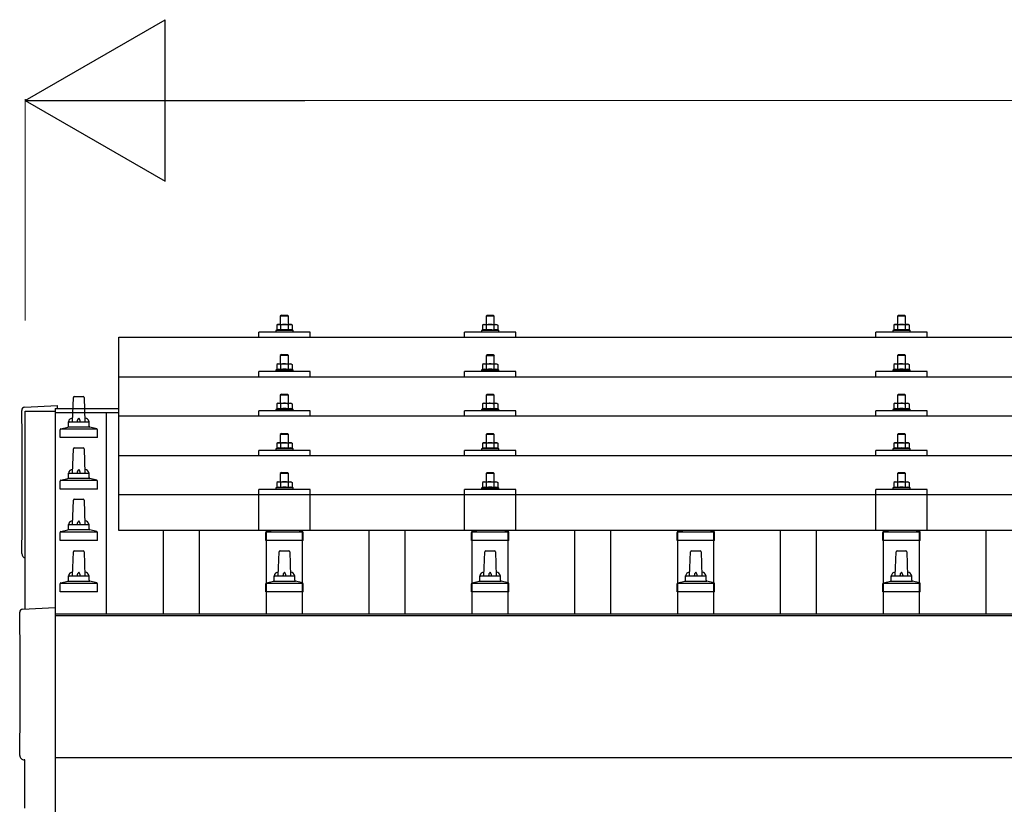
# Model space of a CAD drawing. Units: millimetres. Extents: x 0 to 29435, y 0 to 20790.
# Drawn here: x 2870 to 3827, y 7067 to 7834 of the extents above; entities that cross this region are included whole.
import ezdxf

# ---------------------------------------------------------------- set-up
doc = ezdxf.new("R2010")
doc.units = ezdxf.units.MM
for name, color, linetype, lineweight in [('YKK_13', 4, 'Continuous', 30), ('YKK_A1', 4, 'Continuous', 30), ('YKK_D', 6, 'Continuous', 13)]:
    doc.layers.add(name, color=color, linetype=linetype, lineweight=lineweight)

msp = doc.modelspace()

# ---------------------------------------------------------------- linework, layer by layer
at = {"layer": 'YKK_13'}
for p, q in [((3124.42, 7546.48), (3123.42, 7545.48)), ((3131.42, 7545.48), (3123.42, 7545.48)), ((3123.42, 7545.48), (3123.42, 7537.48)), ((3124.42, 7546.48), (3130.42, 7546.48)), ((3130.42, 7546.48), (3131.42, 7545.48)), ((3131.42, 7537.48), (3131.42, 7545.48)), ((3324.42, 7546.45), (3323.42, 7545.45)), ((3331.42, 7545.45), (3323.42, 7545.45)), ((3323.42, 7545.45), (3323.42, 7537.45)), ((3324.42, 7546.45), (3330.42, 7546.45)), ((3330.42, 7546.45), (3331.42, 7545.45)), ((3331.42, 7537.45), (3331.42, 7545.45)), ((3724.42, 7546.48), (3723.42, 7545.48)), ((3731.42, 7545.48), (3723.42, 7545.48)), ((3723.42, 7545.48), (3723.42, 7537.48)), ((3724.42, 7546.48), (3730.42, 7546.48)), ((3730.42, 7546.48), (3731.42, 7545.48)), ((3731.42, 7537.48), (3731.42, 7545.48)), ((3120.92, 7537.48), (3119.91, 7536.9)), ((3120.52, 7537.22), (3119.91, 7536.9)), ((3119.91, 7536.9), (3119.91, 7531.89)), ((3120.92, 7537.48), (3133.92, 7537.48)), ((3123.66, 7536.9), (3123.03, 7537.22)), ((3124.7, 7537.17), (3123.66, 7536.9)), ((3123.66, 7536.9), (3123.66, 7531.89)), ((3127.42, 7537.48), (3126.64, 7537.46)), ((3128.51, 7537.43), (3127.42, 7537.48)), ((3131.17, 7536.9), (3130.46, 7537.09)), ((3131.17, 7536.9), (3131.8, 7537.22)), ((3131.17, 7536.9), (3131.17, 7531.89)), ((3133.92, 7537.48), (3134.92, 7536.9)), ((3134.31, 7537.22), (3134.92, 7536.9)), ((3134.92, 7536.9), (3134.92, 7531.89)), ((3320.92, 7537.45), (3319.91, 7536.86)), ((3320.52, 7537.19), (3319.91, 7536.86)), ((3319.91, 7536.86), (3319.91, 7531.86)), ((3320.92, 7537.45), (3333.92, 7537.45)), ((3323.66, 7536.86), (3323.03, 7537.19)), ((3324.7, 7537.14), (3323.66, 7536.86)), ((3323.66, 7536.86), (3323.66, 7531.86)), ((3327.42, 7537.45), (3326.64, 7537.43)), ((3328.51, 7537.4), (3327.42, 7537.45)), ((3331.17, 7536.86), (3330.46, 7537.06)), ((3331.17, 7536.86), (3331.8, 7537.19)), ((3331.17, 7536.86), (3331.17, 7531.86)), ((3333.92, 7537.45), (3334.92, 7536.86)), ((3334.31, 7537.19), (3334.92, 7536.86)), ((3334.92, 7536.86), (3334.92, 7531.86)), ((3720.92, 7537.48), (3719.91, 7536.9)), ((3720.52, 7537.22), (3719.91, 7536.9)), ((3719.91, 7536.9), (3719.91, 7531.89)), ((3720.92, 7537.48), (3733.92, 7537.48)), ((3723.66, 7536.9), (3723.03, 7537.22)), ((3724.7, 7537.17), (3723.66, 7536.9)), ((3723.66, 7536.9), (3723.66, 7531.89)), ((3727.42, 7537.48), (3726.64, 7537.46)), ((3728.51, 7537.43), (3727.42, 7537.48)), ((3731.17, 7536.9), (3730.46, 7537.09)), ((3731.17, 7536.9), (3731.8, 7537.22)), ((3731.17, 7536.9), (3731.17, 7531.89)), ((3733.92, 7537.48), (3734.92, 7536.9)), ((3734.31, 7537.22), (3734.92, 7536.9)), ((3734.92, 7536.9), (3734.92, 7531.89)), ((3102.42, 7524.95), (3102.42, 7529.98)), ((3152.42, 7529.98), (3102.42, 7529.98)), ((3119.91, 7531.89), (3118.92, 7531.48)), ((3118.92, 7531.48), (3118.92, 7529.98)), ((3135.92, 7531.48), (3118.92, 7531.48)), ((3120.46, 7532.1), (3119.91, 7531.89)), ((3123.66, 7531.89), (3123.15, 7532.08)), ((3124.51, 7532.05), (3123.66, 7531.89)), ((3131.17, 7531.89), (3130.4, 7532.04)), ((3131.17, 7531.89), (3131.68, 7532.08)), ((3134.37, 7532.1), (3134.92, 7531.89)), ((3134.92, 7531.89), (3135.92, 7531.48)), ((3135.92, 7529.98), (3135.92, 7531.48)), ((3152.42, 7524.95), (3152.42, 7529.98)), ((3302.42, 7524.95), (3302.42, 7529.98)), ((3352.42, 7529.98), (3302.42, 7529.98)), ((3319.91, 7531.86), (3318.92, 7531.45)), ((3318.92, 7531.45), (3318.92, 7529.95)), ((3335.92, 7531.45), (3318.92, 7531.45)), ((3320.46, 7532.07), (3319.91, 7531.86)), ((3323.66, 7531.86), (3323.15, 7532.05)), ((3324.51, 7532.02), (3323.66, 7531.86)), ((3331.17, 7531.86), (3330.4, 7532.01)), ((3331.17, 7531.86), (3331.68, 7532.05)), ((3334.37, 7532.07), (3334.92, 7531.86)), ((3334.92, 7531.86), (3335.92, 7531.45)), ((3335.92, 7529.95), (3335.92, 7531.45)), ((3352.42, 7524.95), (3352.42, 7529.98)), ((3702.42, 7524.95), (3702.42, 7529.98)), ((3752.42, 7529.98), (3702.42, 7529.98)), ((3719.91, 7531.89), (3718.92, 7531.48)), ((3718.92, 7531.48), (3718.92, 7529.98)), ((3735.92, 7531.48), (3718.92, 7531.48)), ((3720.46, 7532.1), (3719.91, 7531.89)), ((3723.66, 7531.89), (3723.15, 7532.08)), ((3724.51, 7532.05), (3723.66, 7531.89)), ((3731.17, 7531.89), (3730.4, 7532.04)), ((3731.17, 7531.89), (3731.68, 7532.08)), ((3734.37, 7532.1), (3734.92, 7531.89)), ((3734.92, 7531.89), (3735.92, 7531.48)), ((3735.92, 7529.98), (3735.92, 7531.48)), ((3752.42, 7524.95), (3752.42, 7529.98)), ((2966.42, 7524.95), (4688.42, 7524.95)), ((2966.42, 7337.08), (2966.42, 7524.95)), ((3124.42, 7508.06), (3123.42, 7507.06)), ((3131.42, 7507.06), (3123.42, 7507.06)), ((3123.42, 7507.06), (3123.42, 7499.06)), ((3124.42, 7508.06), (3130.42, 7508.06)), ((3130.42, 7508.06), (3131.42, 7507.06)), ((3131.42, 7499.06), (3131.42, 7507.06)), ((3324.42, 7508.03), (3323.42, 7507.03)), ((3331.42, 7507.03), (3323.42, 7507.03)), ((3323.42, 7507.03), (3323.42, 7499.03)), ((3324.42, 7508.03), (3330.42, 7508.03)), ((3330.42, 7508.03), (3331.42, 7507.03)), ((3331.42, 7499.03), (3331.42, 7507.03)), ((3724.42, 7508.06), (3723.42, 7507.06)), ((3731.42, 7507.06), (3723.42, 7507.06)), ((3723.42, 7507.06), (3723.42, 7499.06)), ((3724.42, 7508.06), (3730.42, 7508.06)), ((3730.42, 7508.06), (3731.42, 7507.06)), ((3731.42, 7499.06), (3731.42, 7507.06)), ((3120.92, 7499.06), (3119.91, 7498.48)), ((3120.52, 7498.81), (3119.91, 7498.48)), ((3119.91, 7498.48), (3119.91, 7493.47)), ((3120.92, 7499.06), (3133.92, 7499.06)), ((3123.66, 7498.48), (3123.03, 7498.81)), ((3124.7, 7498.75), (3123.66, 7498.48)), ((3123.66, 7498.48), (3123.66, 7493.47)), ((3127.42, 7499.06), (3126.64, 7499.04)), ((3128.51, 7499.02), (3127.42, 7499.06)), ((3131.17, 7498.48), (3130.46, 7498.68)), ((3131.17, 7498.48), (3131.8, 7498.81)), ((3131.17, 7498.48), (3131.17, 7493.47)), ((3133.92, 7499.06), (3134.92, 7498.48)), ((3134.31, 7498.81), (3134.92, 7498.48)), ((3134.92, 7498.48), (3134.92, 7493.47)), ((3320.92, 7499.03), (3319.91, 7498.45)), ((3320.52, 7498.78), (3319.91, 7498.45)), ((3319.91, 7498.45), (3319.91, 7493.44)), ((3320.92, 7499.03), (3333.92, 7499.03)), ((3323.66, 7498.45), (3323.03, 7498.78)), ((3324.7, 7498.72), (3323.66, 7498.45)), ((3323.66, 7498.45), (3323.66, 7493.44)), ((3327.42, 7499.03), (3326.64, 7499.01)), ((3328.51, 7498.99), (3327.42, 7499.03)), ((3331.17, 7498.45), (3330.46, 7498.64)), ((3331.17, 7498.45), (3331.8, 7498.78)), ((3331.17, 7498.45), (3331.17, 7493.44)), ((3333.92, 7499.03), (3334.92, 7498.45)), ((3334.31, 7498.78), (3334.92, 7498.45)), ((3334.92, 7498.45), (3334.92, 7493.44)), ((3720.92, 7499.06), (3719.91, 7498.48)), ((3720.52, 7498.81), (3719.91, 7498.48)), ((3719.91, 7498.48), (3719.91, 7493.47)), ((3720.92, 7499.06), (3733.92, 7499.06)), ((3723.66, 7498.48), (3723.03, 7498.81)), ((3724.7, 7498.75), (3723.66, 7498.48)), ((3723.66, 7498.48), (3723.66, 7493.47)), ((3727.42, 7499.06), (3726.64, 7499.04)), ((3728.51, 7499.02), (3727.42, 7499.06)), ((3731.17, 7498.48), (3730.46, 7498.68)), ((3731.17, 7498.48), (3731.8, 7498.81)), ((3731.17, 7498.48), (3731.17, 7493.47)), ((3733.92, 7499.06), (3734.92, 7498.48)), ((3734.31, 7498.81), (3734.92, 7498.48)), ((3734.92, 7498.48), (3734.92, 7493.47)), ((3102.42, 7486.53), (3102.42, 7491.56)), ((3152.42, 7491.56), (3102.42, 7491.56)), ((3119.91, 7493.47), (3118.92, 7493.06)), ((3118.92, 7493.06), (3118.92, 7491.56)), ((3135.92, 7493.06), (3118.92, 7493.06)), ((3120.46, 7493.68), (3119.91, 7493.47)), ((3123.66, 7493.47), (3123.15, 7493.67)), ((3124.51, 7493.64), (3123.66, 7493.47)), ((3131.17, 7493.47), (3130.4, 7493.62)), ((3131.17, 7493.47), (3131.68, 7493.67)), ((3134.37, 7493.68), (3134.92, 7493.47)), ((3134.92, 7493.47), (3135.92, 7493.06)), ((3135.92, 7491.56), (3135.92, 7493.06)), ((3152.42, 7486.53), (3152.42, 7491.56)), ((3302.42, 7486.53), (3302.42, 7491.56)), ((3352.42, 7491.56), (3302.42, 7491.56)), ((3319.91, 7493.44), (3318.92, 7493.03)), ((3318.92, 7493.03), (3318.92, 7491.53)), ((3335.92, 7493.03), (3318.92, 7493.03)), ((3320.46, 7493.65), (3319.91, 7493.44)), ((3323.66, 7493.44), (3323.15, 7493.64)), ((3324.51, 7493.6), (3323.66, 7493.44)), ((3331.17, 7493.44), (3330.4, 7493.59)), ((3331.17, 7493.44), (3331.68, 7493.64)), ((3334.37, 7493.65), (3334.92, 7493.44)), ((3334.92, 7493.44), (3335.92, 7493.03)), ((3335.92, 7491.53), (3335.92, 7493.03)), ((3352.42, 7486.53), (3352.42, 7491.56)), ((3702.42, 7486.53), (3702.42, 7491.56)), ((3752.42, 7491.56), (3702.42, 7491.56)), ((3719.91, 7493.47), (3718.92, 7493.06)), ((3718.92, 7493.06), (3718.92, 7491.56)), ((3735.92, 7493.06), (3718.92, 7493.06)), ((3720.46, 7493.68), (3719.91, 7493.47)), ((3723.66, 7493.47), (3723.15, 7493.67)), ((3724.51, 7493.64), (3723.66, 7493.47)), ((3731.17, 7493.47), (3730.4, 7493.62)), ((3731.17, 7493.47), (3731.68, 7493.67)), ((3734.37, 7493.68), (3734.92, 7493.47)), ((3734.92, 7493.47), (3735.92, 7493.06)), ((3735.92, 7491.56), (3735.92, 7493.06)), ((3752.42, 7486.53), (3752.42, 7491.56)), ((2966.42, 7486.53), (4688.42, 7486.53)), ((3124.42, 7469.72), (3123.42, 7468.72)), ((3131.42, 7468.72), (3123.42, 7468.72)), ((3123.42, 7468.72), (3123.42, 7460.72)), ((3124.42, 7469.72), (3130.42, 7469.72)), ((3130.42, 7469.72), (3131.42, 7468.72)), ((3131.42, 7460.72), (3131.42, 7468.72)), ((3324.42, 7469.68), (3323.42, 7468.68)), ((3331.42, 7468.68), (3323.42, 7468.68)), ((3323.42, 7468.68), (3323.42, 7460.68)), ((3324.42, 7469.68), (3330.42, 7469.68)), ((3330.42, 7469.68), (3331.42, 7468.68)), ((3331.42, 7460.68), (3331.42, 7468.68)), ((3724.42, 7469.72), (3723.42, 7468.72)), ((3731.42, 7468.72), (3723.42, 7468.72)), ((3723.42, 7468.72), (3723.42, 7460.72)), ((3724.42, 7469.72), (3730.42, 7469.72)), ((3730.42, 7469.72), (3731.42, 7468.72)), ((3731.42, 7460.72), (3731.42, 7468.72)), ((2874.84, 7456.88), (2906.42, 7458.53)), ((2906.42, 7458.53), (2906.42, 7455.47)), ((2921.42, 7442.75), (2922.14, 7466.28)), ((2923.14, 7467.25), (2931.69, 7467.25)), ((2932.69, 7466.28), (2933.42, 7442.75)), ((3120.92, 7460.72), (3119.91, 7460.14)), ((3120.52, 7460.46), (3119.91, 7460.14)), ((3119.91, 7460.14), (3119.91, 7455.13)), ((3120.92, 7460.72), (3133.92, 7460.72)), ((3123.66, 7460.14), (3123.03, 7460.46)), ((3124.7, 7460.41), (3123.66, 7460.14)), ((3123.66, 7460.14), (3123.66, 7455.13)), ((3127.42, 7460.72), (3126.64, 7460.7)), ((3128.51, 7460.67), (3127.42, 7460.72)), ((3131.17, 7460.14), (3130.46, 7460.33)), ((3131.17, 7460.14), (3131.8, 7460.46)), ((3131.17, 7460.14), (3131.17, 7455.13)), ((3133.92, 7460.72), (3134.92, 7460.14)), ((3134.31, 7460.46), (3134.92, 7460.14)), ((3134.92, 7460.14), (3134.92, 7455.13)), ((3320.92, 7460.68), (3319.91, 7460.1)), ((3320.52, 7460.43), (3319.91, 7460.1)), ((3319.91, 7460.1), (3319.91, 7455.1)), ((3320.92, 7460.68), (3333.92, 7460.68)), ((3323.66, 7460.1), (3323.03, 7460.43)), ((3324.7, 7460.38), (3323.66, 7460.1)), ((3323.66, 7460.1), (3323.66, 7455.1)), ((3327.42, 7460.68), (3326.64, 7460.66)), ((3328.51, 7460.64), (3327.42, 7460.68)), ((3331.17, 7460.1), (3330.46, 7460.3)), ((3331.17, 7460.1), (3331.8, 7460.43)), ((3331.17, 7460.1), (3331.17, 7455.1)), ((3333.92, 7460.68), (3334.92, 7460.1)), ((3334.31, 7460.43), (3334.92, 7460.1)), ((3334.92, 7460.1), (3334.92, 7455.1)), ((3720.92, 7460.72), (3719.91, 7460.14)), ((3720.52, 7460.46), (3719.91, 7460.14)), ((3719.91, 7460.14), (3719.91, 7455.13)), ((3720.92, 7460.72), (3733.92, 7460.72)), ((3723.66, 7460.14), (3723.03, 7460.46)), ((3724.7, 7460.41), (3723.66, 7460.14)), ((3723.66, 7460.14), (3723.66, 7455.13)), ((3727.42, 7460.72), (3726.64, 7460.7)), ((3728.51, 7460.67), (3727.42, 7460.72)), ((3731.17, 7460.14), (3730.46, 7460.33)), ((3731.17, 7460.14), (3731.8, 7460.46)), ((3731.17, 7460.14), (3731.17, 7455.13)), ((3733.92, 7460.72), (3734.92, 7460.14)), ((3734.31, 7460.46), (3734.92, 7460.14)), ((3734.92, 7460.14), (3734.92, 7455.13)), ((3102.42, 7448.19), (3102.42, 7453.22)), ((3152.42, 7453.22), (3102.42, 7453.22)), ((3119.91, 7455.13), (3118.92, 7454.72)), ((3118.92, 7454.72), (3118.92, 7453.22)), ((3135.92, 7454.72), (3118.92, 7454.72)), ((3120.46, 7455.34), (3119.91, 7455.13)), ((3123.66, 7455.13), (3123.15, 7455.32)), ((3124.51, 7455.29), (3123.66, 7455.13)), ((3131.17, 7455.13), (3130.4, 7455.28)), ((3131.17, 7455.13), (3131.68, 7455.32)), ((3134.37, 7455.34), (3134.92, 7455.13)), ((3134.92, 7455.13), (3135.92, 7454.72)), ((3135.92, 7453.22), (3135.92, 7454.72)), ((3152.42, 7448.19), (3152.42, 7453.22)), ((3302.42, 7448.19), (3302.42, 7453.22)), ((3352.42, 7453.22), (3302.42, 7453.22)), ((3319.91, 7455.1), (3318.92, 7454.68)), ((3318.92, 7454.68), (3318.92, 7453.18)), ((3335.92, 7454.68), (3318.92, 7454.68)), ((3320.46, 7455.3), (3319.91, 7455.1)), ((3323.66, 7455.1), (3323.15, 7455.29)), ((3324.51, 7455.26), (3323.66, 7455.1)), ((3331.17, 7455.1), (3330.4, 7455.25)), ((3331.17, 7455.1), (3331.68, 7455.29)), ((3334.37, 7455.3), (3334.92, 7455.1)), ((3334.92, 7455.1), (3335.92, 7454.68)), ((3335.92, 7453.18), (3335.92, 7454.68)), ((3352.42, 7448.19), (3352.42, 7453.22)), ((3702.42, 7448.19), (3702.42, 7453.22)), ((3752.42, 7453.22), (3702.42, 7453.22)), ((3719.91, 7455.13), (3718.92, 7454.72)), ((3718.92, 7454.72), (3718.92, 7453.22)), ((3735.92, 7454.72), (3718.92, 7454.72)), ((3720.46, 7455.34), (3719.91, 7455.13)), ((3723.66, 7455.13), (3723.15, 7455.32)), ((3724.51, 7455.29), (3723.66, 7455.13)), ((3731.17, 7455.13), (3730.4, 7455.28)), ((3731.17, 7455.13), (3731.68, 7455.32)), ((3734.37, 7455.34), (3734.92, 7455.13)), ((3734.92, 7455.13), (3735.92, 7454.72)), ((3735.92, 7453.22), (3735.92, 7454.72)), ((3752.42, 7448.19), (3752.42, 7453.22)), ((2917.42, 7438.54), (2917.42, 7442.75)), ((2918.42, 7442.75), (2936.42, 7442.75)), ((2937.42, 7438.54), (2937.42, 7442.75)), ((4688.42, 7448.19), (2966.42, 7448.19)), ((2909.17, 7427.25), (2909.17, 7434.96)), ((2909.55, 7435.75), (2945.28, 7435.75)), ((2909.93, 7435.94), (2916.65, 7437.57)), ((2917.03, 7437.75), (2937.8, 7437.75)), ((2944.9, 7435.94), (2938.18, 7437.57)), ((2945.67, 7427.25), (2945.67, 7434.96)), ((3124.42, 7431.37), (3123.42, 7430.37)), ((3131.42, 7430.37), (3123.42, 7430.37)), ((3123.42, 7430.37), (3123.42, 7422.37)), ((3124.42, 7431.37), (3130.42, 7431.37)), ((3130.42, 7431.37), (3131.42, 7430.37)), ((3131.42, 7422.37), (3131.42, 7430.37)), ((3324.42, 7431.34), (3323.42, 7430.34)), ((3331.42, 7430.34), (3323.42, 7430.34)), ((3323.42, 7430.34), (3323.42, 7422.34)), ((3324.42, 7431.34), (3330.42, 7431.34)), ((3330.42, 7431.34), (3331.42, 7430.34)), ((3331.42, 7422.34), (3331.42, 7430.34)), ((3724.42, 7431.37), (3723.42, 7430.37)), ((3731.42, 7430.37), (3723.42, 7430.37)), ((3723.42, 7430.37), (3723.42, 7422.37)), ((3724.42, 7431.37), (3730.42, 7431.37)), ((3730.42, 7431.37), (3731.42, 7430.37)), ((3731.42, 7422.37), (3731.42, 7430.37)), ((2945.67, 7427.25), (2909.17, 7427.25)), ((3120.92, 7422.37), (3119.91, 7421.79)), ((3120.52, 7422.12), (3119.91, 7421.79)), ((3119.91, 7421.79), (3119.91, 7416.78)), ((3120.92, 7422.37), (3133.92, 7422.37)), ((3123.66, 7421.79), (3123.03, 7422.12)), ((3124.7, 7422.06), (3123.66, 7421.79)), ((3123.66, 7421.79), (3123.66, 7416.78)), ((3127.42, 7422.37), (3126.64, 7422.35)), ((3128.51, 7422.33), (3127.42, 7422.37)), ((3131.17, 7421.79), (3130.46, 7421.99)), ((3131.17, 7421.79), (3131.8, 7422.12)), ((3131.17, 7421.79), (3131.17, 7416.78)), ((3133.92, 7422.37), (3134.92, 7421.79)), ((3134.31, 7422.12), (3134.92, 7421.79)), ((3134.92, 7421.79), (3134.92, 7416.78)), ((3320.92, 7422.34), (3319.91, 7421.76)), ((3320.52, 7422.08), (3319.91, 7421.76)), ((3319.91, 7421.76), (3319.91, 7416.75)), ((3320.92, 7422.34), (3333.92, 7422.34)), ((3323.66, 7421.76), (3323.03, 7422.09)), ((3324.7, 7422.03), (3323.66, 7421.76)), ((3323.66, 7421.76), (3323.66, 7416.75)), ((3327.42, 7422.34), (3326.64, 7422.32)), ((3328.51, 7422.29), (3327.42, 7422.34)), ((3331.17, 7421.76), (3330.46, 7421.95)), ((3331.17, 7421.76), (3331.8, 7422.09)), ((3331.17, 7421.76), (3331.17, 7416.75)), ((3333.92, 7422.34), (3334.92, 7421.76)), ((3334.31, 7422.08), (3334.92, 7421.76)), ((3334.92, 7421.76), (3334.92, 7416.75)), ((3720.92, 7422.37), (3719.91, 7421.79)), ((3720.52, 7422.12), (3719.91, 7421.79)), ((3719.91, 7421.79), (3719.91, 7416.78)), ((3720.92, 7422.37), (3733.92, 7422.37)), ((3723.66, 7421.79), (3723.03, 7422.12)), ((3724.7, 7422.06), (3723.66, 7421.79)), ((3723.66, 7421.79), (3723.66, 7416.78)), ((3727.42, 7422.37), (3726.64, 7422.35)), ((3728.51, 7422.33), (3727.42, 7422.37)), ((3731.17, 7421.79), (3730.46, 7421.99)), ((3731.17, 7421.79), (3731.8, 7422.12)), ((3731.17, 7421.79), (3731.17, 7416.78)), ((3733.92, 7422.37), (3734.92, 7421.79)), ((3734.31, 7422.12), (3734.92, 7421.79)), ((3734.92, 7421.79), (3734.92, 7416.78)), ((2921.42, 7392.75), (2922.14, 7416.28)), ((2923.14, 7417.25), (2931.69, 7417.25)), ((2932.69, 7416.28), (2933.42, 7392.75)), ((3102.42, 7409.84), (3102.42, 7414.87)), ((3152.42, 7414.87), (3102.42, 7414.87)), ((3119.91, 7416.78), (3118.92, 7416.37)), ((3118.92, 7416.37), (3118.92, 7414.87)), ((3135.92, 7416.37), (3118.92, 7416.37)), ((3120.46, 7416.99), (3119.91, 7416.78)), ((3123.66, 7416.78), (3123.15, 7416.98)), ((3124.51, 7416.95), (3123.66, 7416.78)), ((3131.17, 7416.78), (3130.4, 7416.93)), ((3131.17, 7416.78), (3131.68, 7416.98)), ((3134.37, 7416.99), (3134.92, 7416.78)), ((3134.92, 7416.78), (3135.92, 7416.37)), ((3135.92, 7414.87), (3135.92, 7416.37)), ((3152.42, 7409.84), (3152.42, 7414.87)), ((3302.42, 7409.84), (3302.42, 7414.87)), ((3352.42, 7414.87), (3302.42, 7414.87)), ((3319.91, 7416.75), (3318.92, 7416.34)), ((3318.92, 7416.34), (3318.92, 7414.84)), ((3335.92, 7416.34), (3318.92, 7416.34)), ((3320.46, 7416.96), (3319.91, 7416.75)), ((3323.66, 7416.75), (3323.15, 7416.95)), ((3324.51, 7416.91), (3323.66, 7416.75)), ((3331.17, 7416.75), (3330.4, 7416.9)), ((3331.17, 7416.75), (3331.68, 7416.95)), ((3334.37, 7416.96), (3334.92, 7416.75)), ((3334.92, 7416.75), (3335.92, 7416.34)), ((3335.92, 7414.84), (3335.92, 7416.34)), ((3352.42, 7409.84), (3352.42, 7414.87)), ((3702.42, 7409.84), (3702.42, 7414.87)), ((3752.42, 7414.87), (3702.42, 7414.87)), ((3719.91, 7416.78), (3718.92, 7416.37)), ((3718.92, 7416.37), (3718.92, 7414.87)), ((3735.92, 7416.37), (3718.92, 7416.37)), ((3720.46, 7416.99), (3719.91, 7416.78)), ((3723.66, 7416.78), (3723.15, 7416.98)), ((3724.51, 7416.95), (3723.66, 7416.78)), ((3731.17, 7416.78), (3730.4, 7416.93)), ((3731.17, 7416.78), (3731.68, 7416.98)), ((3734.37, 7416.99), (3734.92, 7416.78)), ((3734.92, 7416.78), (3735.92, 7416.37)), ((3735.92, 7414.87), (3735.92, 7416.37)), ((3752.42, 7409.84), (3752.42, 7414.87)), ((2966.42, 7409.84), (4688.42, 7409.84)), ((2917.42, 7388.54), (2917.42, 7392.75)), ((2918.42, 7392.75), (2936.42, 7392.75)), ((2937.42, 7388.54), (2937.42, 7392.75)), ((3124.42, 7393.29), (3123.42, 7392.29)), ((3131.42, 7392.29), (3123.42, 7392.29)), ((3123.42, 7392.29), (3123.42, 7384.29)), ((3124.42, 7393.29), (3130.42, 7393.29)), ((3130.42, 7393.29), (3131.42, 7392.29)), ((3131.42, 7384.29), (3131.42, 7392.29)), ((3324.42, 7393.25), (3323.42, 7392.25)), ((3331.42, 7392.25), (3323.42, 7392.25)), ((3323.42, 7392.25), (3323.42, 7384.25)), ((3324.42, 7393.25), (3330.42, 7393.25)), ((3330.42, 7393.25), (3331.42, 7392.25)), ((3331.42, 7384.25), (3331.42, 7392.25)), ((3724.42, 7393.29), (3723.42, 7392.29)), ((3731.42, 7392.29), (3723.42, 7392.29)), ((3723.42, 7392.29), (3723.42, 7384.29)), ((3724.42, 7393.29), (3730.42, 7393.29)), ((3730.42, 7393.29), (3731.42, 7392.29)), ((3731.42, 7384.29), (3731.42, 7392.29)), ((2909.17, 7377.25), (2909.17, 7384.96)), ((2909.55, 7385.75), (2945.28, 7385.75)), ((2909.93, 7385.94), (2916.65, 7387.57)), ((2917.03, 7387.75), (2937.8, 7387.75)), ((2944.9, 7385.94), (2938.18, 7387.57)), ((2945.67, 7377.25), (2945.67, 7384.96)), ((3120.92, 7384.29), (3119.91, 7383.7)), ((3120.52, 7384.03), (3119.91, 7383.7)), ((3119.91, 7383.7), (3119.91, 7378.7)), ((3120.92, 7384.29), (3133.92, 7384.29)), ((3123.66, 7383.7), (3123.03, 7384.03)), ((3124.7, 7383.98), (3123.66, 7383.7)), ((3123.66, 7383.7), (3123.66, 7378.7)), ((3127.42, 7384.29), (3126.64, 7384.27)), ((3128.51, 7384.24), (3127.42, 7384.29)), ((3131.17, 7383.7), (3130.46, 7383.9)), ((3131.17, 7383.7), (3131.8, 7384.03)), ((3131.17, 7383.7), (3131.17, 7378.7)), ((3133.92, 7384.29), (3134.92, 7383.7)), ((3134.31, 7384.03), (3134.92, 7383.7)), ((3134.92, 7383.7), (3134.92, 7378.7)), ((3320.92, 7384.25), (3319.91, 7383.67)), ((3320.52, 7384), (3319.91, 7383.67)), ((3319.91, 7383.67), (3319.91, 7378.67)), ((3320.92, 7384.25), (3333.92, 7384.25)), ((3323.66, 7383.67), (3323.03, 7384)), ((3324.7, 7383.95), (3323.66, 7383.67)), ((3323.66, 7383.67), (3323.66, 7378.67)), ((3327.42, 7384.25), (3326.64, 7384.23)), ((3328.51, 7384.21), (3327.42, 7384.25)), ((3331.17, 7383.67), (3330.46, 7383.87)), ((3331.17, 7383.67), (3331.8, 7384)), ((3331.17, 7383.67), (3331.17, 7378.67)), ((3333.92, 7384.25), (3334.92, 7383.67)), ((3334.31, 7384), (3334.92, 7383.67)), ((3334.92, 7383.67), (3334.92, 7378.67)), ((3720.92, 7384.29), (3719.91, 7383.7)), ((3720.52, 7384.03), (3719.91, 7383.7)), ((3719.91, 7383.7), (3719.91, 7378.7)), ((3720.92, 7384.29), (3733.92, 7384.29)), ((3723.66, 7383.7), (3723.03, 7384.03)), ((3724.7, 7383.98), (3723.66, 7383.7)), ((3723.66, 7383.7), (3723.66, 7378.7)), ((3727.42, 7384.29), (3726.64, 7384.27)), ((3728.51, 7384.24), (3727.42, 7384.29)), ((3731.17, 7383.7), (3730.46, 7383.9)), ((3731.17, 7383.7), (3731.8, 7384.03)), ((3731.17, 7383.7), (3731.17, 7378.7)), ((3733.92, 7384.29), (3734.92, 7383.7)), ((3734.31, 7384.03), (3734.92, 7383.7)), ((3734.92, 7383.7), (3734.92, 7378.7)), ((2945.67, 7377.25), (2909.17, 7377.25)), ((3102.41, 7337.08), (3102.42, 7376.79)), ((3152.42, 7376.79), (3102.42, 7376.79)), ((3119.91, 7378.7), (3118.92, 7378.29)), ((3118.92, 7378.29), (3118.92, 7376.79)), ((3135.92, 7378.29), (3118.92, 7378.29)), ((3120.46, 7378.91), (3119.91, 7378.7)), ((3123.66, 7378.7), (3123.15, 7378.89)), ((3124.51, 7378.86), (3123.66, 7378.7)), ((3131.17, 7378.7), (3130.4, 7378.85)), ((3131.17, 7378.7), (3131.68, 7378.89)), ((3134.37, 7378.91), (3134.92, 7378.7)), ((3134.92, 7378.7), (3135.92, 7378.29)), ((3135.92, 7376.79), (3135.92, 7378.29)), ((3152.42, 7337.08), (3152.42, 7376.79)), ((3302.41, 7337.08), (3302.42, 7376.79)), ((3352.42, 7376.79), (3302.42, 7376.79)), ((3319.91, 7378.67), (3318.92, 7378.25)), ((3318.92, 7378.25), (3318.92, 7376.75)), ((3335.92, 7378.25), (3318.92, 7378.25)), ((3320.46, 7378.87), (3319.91, 7378.67)), ((3323.66, 7378.67), (3323.15, 7378.86)), ((3324.51, 7378.83), (3323.66, 7378.67)), ((3331.17, 7378.67), (3330.4, 7378.81)), ((3331.17, 7378.67), (3331.68, 7378.86)), ((3334.37, 7378.87), (3334.92, 7378.67)), ((3334.92, 7378.67), (3335.92, 7378.25)), ((3335.92, 7376.75), (3335.92, 7378.25)), ((3352.42, 7337.08), (3352.42, 7376.79)), ((3702.41, 7337.08), (3702.42, 7376.79)), ((3752.42, 7376.79), (3702.42, 7376.79)), ((3719.91, 7378.7), (3718.92, 7378.29)), ((3718.92, 7378.29), (3718.92, 7376.79)), ((3735.92, 7378.29), (3718.92, 7378.29)), ((3720.46, 7378.91), (3719.91, 7378.7)), ((3723.66, 7378.7), (3723.15, 7378.89)), ((3724.51, 7378.86), (3723.66, 7378.7)), ((3731.17, 7378.7), (3730.4, 7378.85)), ((3731.17, 7378.7), (3731.68, 7378.89)), ((3734.37, 7378.91), (3734.92, 7378.7)), ((3734.92, 7378.7), (3735.92, 7378.29)), ((3735.92, 7376.79), (3735.92, 7378.29)), ((3752.42, 7337.08), (3752.42, 7376.79)), ((2921.42, 7342.75), (2922.14, 7366.28)), ((2923.14, 7367.25), (2931.69, 7367.25)), ((2932.69, 7366.28), (2933.42, 7342.75)), ((2966.42, 7372.08), (4688.42, 7372.08)), ((2909.17, 7327.25), (2909.17, 7334.96)), ((2909.55, 7335.75), (2945.28, 7335.75)), ((2909.93, 7335.94), (2916.65, 7337.57)), ((2917.03, 7337.75), (2937.8, 7337.75)), ((2917.42, 7338.54), (2917.42, 7342.75)), ((2918.42, 7342.75), (2936.42, 7342.75)), ((2937.42, 7338.54), (2937.42, 7342.75)), ((2944.9, 7335.94), (2938.18, 7337.57)), ((2945.67, 7327.25), (2945.67, 7334.96)), ((4688.42, 7337.08), (2966.42, 7337.08)), ((3109.17, 7327.25), (3109.17, 7334.96)), ((3109.55, 7335.75), (3145.28, 7335.75)), ((3109.93, 7335.94), (3114.66, 7337.08)), ((3144.9, 7335.94), (3140.18, 7337.08)), ((3145.67, 7327.25), (3145.67, 7334.96)), ((3309.17, 7327.25), (3309.17, 7334.96)), ((3309.55, 7335.75), (3345.28, 7335.75)), ((3309.93, 7335.94), (3314.66, 7337.08)), ((3344.9, 7335.94), (3340.18, 7337.08)), ((3345.67, 7327.25), (3345.67, 7334.96)), ((3509.17, 7327.25), (3509.17, 7334.96)), ((3509.55, 7335.75), (3545.28, 7335.75)), ((3509.93, 7335.94), (3514.66, 7337.08)), ((3544.9, 7335.94), (3540.18, 7337.08)), ((3545.67, 7327.25), (3545.67, 7334.96)), ((3709.17, 7327.25), (3709.17, 7334.96)), ((3709.55, 7335.75), (3745.28, 7335.75)), ((3709.93, 7335.94), (3714.66, 7337.08)), ((3744.9, 7335.94), (3740.18, 7337.08)), ((3745.67, 7327.25), (3745.67, 7334.96)), ((2945.67, 7327.25), (2909.17, 7327.25)), ((3145.67, 7327.25), (3109.17, 7327.25)), ((3345.67, 7327.25), (3309.17, 7327.25)), ((3545.67, 7327.25), (3509.17, 7327.25)), ((3745.67, 7327.25), (3709.17, 7327.25)), ((2921.42, 7292.75), (2922.14, 7316.28)), ((2923.14, 7317.25), (2931.69, 7317.25)), ((2932.69, 7316.28), (2933.42, 7292.75)), ((3121.42, 7292.75), (3122.14, 7316.28)), ((3123.14, 7317.25), (3131.69, 7317.25)), ((3132.69, 7316.28), (3133.42, 7292.75)), ((3321.42, 7292.75), (3322.14, 7316.28)), ((3323.14, 7317.25), (3331.69, 7317.25)), ((3332.69, 7316.28), (3333.42, 7292.75)), ((3521.42, 7292.75), (3522.14, 7316.28)), ((3523.14, 7317.25), (3531.69, 7317.25)), ((3532.69, 7316.28), (3533.42, 7292.75)), ((3721.42, 7292.75), (3722.14, 7316.28)), ((3723.14, 7317.25), (3731.69, 7317.25)), ((3732.69, 7316.28), (3733.42, 7292.75)), ((2909.93, 7285.94), (2916.65, 7287.57)), ((2917.03, 7287.75), (2937.8, 7287.75)), ((2917.42, 7288.54), (2917.42, 7292.75)), ((2918.42, 7292.75), (2936.42, 7292.75)), ((2937.42, 7288.54), (2937.42, 7292.75)), ((2944.9, 7285.94), (2938.18, 7287.57)), ((3109.93, 7285.94), (3116.65, 7287.57)), ((3117.03, 7287.75), (3137.8, 7287.75)), ((3117.42, 7288.54), (3117.42, 7292.75)), ((3118.42, 7292.75), (3136.42, 7292.75)), ((3137.42, 7288.54), (3137.42, 7292.75)), ((3144.9, 7285.94), (3138.18, 7287.57)), ((3309.93, 7285.94), (3316.65, 7287.57)), ((3317.03, 7287.75), (3337.8, 7287.75)), ((3317.42, 7288.54), (3317.42, 7292.75)), ((3318.42, 7292.75), (3336.42, 7292.75)), ((3337.42, 7288.54), (3337.42, 7292.75)), ((3344.9, 7285.94), (3338.18, 7287.57)), ((3509.93, 7285.94), (3516.65, 7287.57)), ((3517.03, 7287.75), (3537.8, 7287.75)), ((3517.42, 7288.54), (3517.42, 7292.75)), ((3518.42, 7292.75), (3536.42, 7292.75)), ((3537.42, 7288.54), (3537.42, 7292.75)), ((3544.9, 7285.94), (3538.18, 7287.57)), ((3709.93, 7285.94), (3716.65, 7287.57)), ((3717.03, 7287.75), (3737.8, 7287.75)), ((3717.42, 7288.54), (3717.42, 7292.75)), ((3718.42, 7292.75), (3736.42, 7292.75)), ((3737.42, 7288.54), (3737.42, 7292.75)), ((3744.9, 7285.94), (3738.18, 7287.57)), ((2909.17, 7277.25), (2909.17, 7284.96)), ((2945.67, 7277.25), (2909.17, 7277.25)), ((2909.55, 7285.75), (2945.28, 7285.75)), ((2945.67, 7277.25), (2945.67, 7284.96)), ((3109.17, 7277.25), (3109.17, 7284.96)), ((3145.67, 7277.25), (3109.17, 7277.25)), ((3109.55, 7285.75), (3145.28, 7285.75)), ((3145.67, 7277.25), (3145.67, 7284.96)), ((3309.17, 7277.25), (3309.17, 7284.96)), ((3345.67, 7277.25), (3309.17, 7277.25)), ((3309.55, 7285.75), (3345.28, 7285.75)), ((3345.67, 7277.25), (3345.67, 7284.96)), ((3509.17, 7277.25), (3509.17, 7284.96)), ((3545.67, 7277.25), (3509.17, 7277.25)), ((3509.55, 7285.75), (3545.28, 7285.75)), ((3545.67, 7277.25), (3545.67, 7284.96)), ((3709.17, 7277.25), (3709.17, 7284.96)), ((3745.67, 7277.25), (3709.17, 7277.25)), ((3709.55, 7285.75), (3745.28, 7285.75)), ((3745.67, 7277.25), (3745.67, 7284.96)), ((2872.84, 7260.44), (2904.42, 7262.09)), ((2904.42, 7262.09), (2904.42, 7063.23)), ((2875.03, 7113.61), (2874.43, 7113.61)), ((2875.03, 7066.59), (2875.03, 7113.61))]:
    msp.add_line(p, q, dxfattribs=at)
for centre, radius, start, end in [((3121.78, 7534.27), 3.21, 67.05957, 113.02699), ((3127.35, 7525.96), 11.52, 93.51769, 103.32584), ((3127.55, 7526.27), 11.2, 74.98621, 85.09831), ((3133.05, 7534.27), 3.21, 66.97301, 112.94043), ((3321.78, 7534.23), 3.21, 67.05957, 113.02699), ((3327.35, 7525.93), 11.52, 93.51769, 103.32584), ((3327.55, 7526.24), 11.2, 74.98621, 85.09831), ((3333.05, 7534.23), 3.21, 66.97301, 112.94043), ((3721.78, 7534.27), 3.21, 67.05957, 113.02699), ((3727.35, 7525.96), 11.52, 93.51769, 103.32584), ((3727.55, 7526.27), 11.2, 74.98621, 85.09831), ((3733.05, 7534.27), 3.21, 66.97301, 112.94043), ((3121.79, 7528.07), 4.24, 71.22714, 108.2137), ((3127.42, 7515.48), 16.83, 79.78087, 99.9594), ((3133.04, 7528.07), 4.24, 71.7863, 108.77286), ((3321.79, 7528.04), 4.24, 71.22714, 108.2137), ((3327.42, 7515.45), 16.83, 79.78087, 99.9594), ((3333.04, 7528.04), 4.24, 71.7863, 108.77286), ((3721.79, 7528.07), 4.24, 71.22714, 108.2137), ((3727.42, 7515.48), 16.83, 79.78087, 99.9594), ((3733.04, 7528.07), 4.24, 71.7863, 108.77286), ((3121.78, 7495.85), 3.21, 67.05957, 113.02699), ((3127.35, 7487.55), 11.52, 93.51769, 103.32584), ((3127.55, 7487.86), 11.2, 74.98621, 85.09831), ((3133.05, 7495.85), 3.21, 66.97301, 112.94043), ((3321.78, 7495.82), 3.21, 67.05957, 113.02699), ((3327.35, 7487.52), 11.52, 93.51769, 103.32584), ((3327.55, 7487.83), 11.2, 74.98621, 85.09831), ((3333.05, 7495.82), 3.21, 66.97301, 112.94043), ((3721.78, 7495.85), 3.21, 67.05957, 113.02699), ((3727.35, 7487.55), 11.52, 93.51769, 103.32584), ((3727.55, 7487.86), 11.2, 74.98621, 85.09831), ((3733.05, 7495.85), 3.21, 66.97301, 112.94043), ((3121.79, 7489.65), 4.24, 71.22714, 108.2137), ((3127.42, 7477.06), 16.83, 79.78087, 99.9594), ((3133.04, 7489.65), 4.24, 71.7863, 108.77286), ((3321.79, 7489.62), 4.24, 71.22714, 108.2137), ((3327.42, 7477.03), 16.83, 79.78087, 99.9594), ((3333.04, 7489.62), 4.24, 71.7863, 108.77286), ((3721.79, 7489.65), 4.24, 71.22714, 108.2137), ((3727.42, 7477.06), 16.83, 79.78087, 99.9594), ((3733.04, 7489.65), 4.24, 71.7863, 108.77286), ((2923.14, 7466.25), 1, 90, 178.60509), ((2931.69, 7466.25), 1, 1.39491, 90), ((3121.78, 7457.51), 3.21, 67.05957, 113.02699), ((3127.35, 7449.2), 11.52, 93.51769, 103.32584), ((3127.55, 7449.51), 11.2, 74.98621, 85.09831), ((3133.05, 7457.51), 3.21, 66.97301, 112.94043), ((3321.78, 7457.47), 3.21, 67.05957, 113.02699), ((3327.35, 7449.17), 11.52, 93.51769, 103.32584), ((3327.55, 7449.48), 11.2, 74.98621, 85.09831), ((3333.05, 7457.47), 3.21, 66.97301, 112.94043), ((3721.78, 7457.51), 3.21, 67.05957, 113.02699), ((3727.35, 7449.2), 11.52, 93.51769, 103.32584), ((3727.55, 7449.51), 11.2, 74.98621, 85.09831), ((3733.05, 7457.51), 3.21, 66.97301, 112.94043), ((3121.79, 7451.31), 4.24, 71.22714, 108.2137), ((3127.42, 7438.72), 16.83, 79.78087, 99.9594), ((3133.04, 7451.31), 4.24, 71.7863, 108.77286), ((3321.79, 7451.28), 4.24, 71.22714, 108.2137), ((3327.42, 7438.69), 16.83, 79.78087, 99.9594), ((3333.04, 7451.28), 4.24, 71.7863, 108.77286), ((3721.79, 7451.31), 4.24, 71.22714, 108.2137), ((3727.42, 7438.72), 16.83, 79.78087, 99.9594), ((3733.04, 7451.31), 4.24, 71.7863, 108.77286), ((2921.5, 7442.12), 4.13, 90, 171.17633), ((2918.42, 7441.75), 1, 90, 180), ((2930.75, 7442.75), 4.83, 133.60282, 180), ((2924.08, 7442.75), 4.83, 0, 46.39718), ((2933.33, 7442.12), 4.13, 8.82367, 90), ((2936.42, 7441.75), 1, 0, 90), ((2910.17, 7434.96), 1, 103.62699, 180), ((2916.42, 7438.54), 1, 283.62699, 0), ((2938.42, 7438.54), 1, 180, 256.37301), ((2944.67, 7434.96), 1, 0, 76.37301), ((3121.78, 7419.16), 3.21, 67.05957, 113.02699), ((3127.35, 7410.86), 11.52, 93.51769, 103.32584), ((3127.55, 7411.17), 11.2, 74.98621, 85.09831), ((3133.05, 7419.16), 3.21, 66.97301, 112.94043), ((3321.78, 7419.13), 3.21, 67.05957, 113.02699), ((3327.35, 7410.82), 11.52, 93.51769, 103.32584), ((3327.55, 7411.14), 11.2, 74.98621, 85.09831), ((3333.05, 7419.13), 3.21, 66.97301, 112.94043), ((3721.78, 7419.16), 3.21, 67.05957, 113.02699), ((3727.35, 7410.86), 11.52, 93.51769, 103.32584), ((3727.55, 7411.17), 11.2, 74.98621, 85.09831), ((3733.05, 7419.16), 3.21, 66.97301, 112.94043), ((2923.14, 7416.25), 1, 90, 178.60509), ((2931.69, 7416.25), 1, 1.39491, 90), ((3121.79, 7412.96), 4.24, 71.22714, 108.2137), ((3127.42, 7400.37), 16.83, 79.78087, 99.9594), ((3133.04, 7412.96), 4.24, 71.7863, 108.77286), ((3321.79, 7412.93), 4.24, 71.22714, 108.2137), ((3327.42, 7400.34), 16.83, 79.78087, 99.9594), ((3333.04, 7412.93), 4.24, 71.7863, 108.77286), ((3721.79, 7412.96), 4.24, 71.22714, 108.2137), ((3727.42, 7400.37), 16.83, 79.78087, 99.9594), ((3733.04, 7412.96), 4.24, 71.7863, 108.77286), ((2921.5, 7392.12), 4.13, 90, 171.17633), ((2918.42, 7391.75), 1, 90, 180), ((2930.75, 7392.75), 4.83, 133.60282, 180), ((2924.08, 7392.75), 4.83, 0, 46.39718), ((2933.33, 7392.12), 4.13, 8.82367, 90), ((2936.42, 7391.75), 1, 0, 90), ((2910.17, 7384.96), 1, 103.62699, 180), ((2916.42, 7388.54), 1, 283.62699, 0), ((2938.42, 7388.54), 1, 180, 256.37301), ((2944.67, 7384.96), 1, 0, 76.37301), ((3121.78, 7381.07), 3.21, 67.05957, 113.02699), ((3127.35, 7372.77), 11.52, 93.51769, 103.32584), ((3127.55, 7373.08), 11.2, 74.98621, 85.09831), ((3133.05, 7381.07), 3.21, 66.97301, 112.94043), ((3321.78, 7381.04), 3.21, 67.05957, 113.02699), ((3327.35, 7372.74), 11.52, 93.51769, 103.32584), ((3327.55, 7373.05), 11.2, 74.98621, 85.09831), ((3333.05, 7381.04), 3.21, 66.97301, 112.94043), ((3721.78, 7381.07), 3.21, 67.05957, 113.02699), ((3727.35, 7372.77), 11.52, 93.51769, 103.32584), ((3727.55, 7373.08), 11.2, 74.98621, 85.09831), ((3733.05, 7381.07), 3.21, 66.97301, 112.94043), ((3121.79, 7374.88), 4.24, 71.22714, 108.2137), ((3127.42, 7362.29), 16.83, 79.78087, 99.9594), ((3133.04, 7374.88), 4.24, 71.7863, 108.77286), ((3321.79, 7374.85), 4.24, 71.22714, 108.2137), ((3327.42, 7362.26), 16.83, 79.78087, 99.9594), ((3333.04, 7374.85), 4.24, 71.7863, 108.77286), ((3721.79, 7374.88), 4.24, 71.22714, 108.2137), ((3727.42, 7362.29), 16.83, 79.78087, 99.9594), ((3733.04, 7374.88), 4.24, 71.7863, 108.77286), ((2923.14, 7366.25), 1, 90, 178.60509), ((2931.69, 7366.25), 1, 1.39491, 90), ((2921.5, 7342.12), 4.13, 90, 171.17633), ((2930.75, 7342.75), 4.83, 133.60282, 180), ((2924.08, 7342.75), 4.83, 0, 46.39718), ((2933.33, 7342.12), 4.13, 8.82367, 90), ((2910.17, 7334.96), 1, 103.62699, 180), ((2916.42, 7338.54), 1, 283.62699, 0), ((2918.42, 7341.75), 1, 90, 180), ((2936.42, 7341.75), 1, 0, 90), ((2938.42, 7338.54), 1, 180, 256.37301), ((2944.67, 7334.96), 1, 0, 76.37301), ((3110.17, 7334.96), 1, 103.62699, 180), ((3144.67, 7334.96), 1, 0, 76.37301), ((3310.17, 7334.96), 1, 103.62699, 180), ((3344.67, 7334.96), 1, 0, 76.37301), ((3510.17, 7334.96), 1, 103.62699, 180), ((3544.67, 7334.96), 1, 0, 76.37301), ((3710.17, 7334.96), 1, 103.62699, 180), ((3744.67, 7334.96), 1, 0, 76.37301), ((2923.14, 7316.25), 1, 90, 178.60509), ((2931.69, 7316.25), 1, 1.39491, 90), ((3123.14, 7316.25), 1, 90, 178.60509), ((3131.69, 7316.25), 1, 1.39491, 90), ((3323.14, 7316.25), 1, 90, 178.60509), ((3331.69, 7316.25), 1, 1.39491, 90), ((3523.14, 7316.25), 1, 90, 178.60509), ((3531.69, 7316.25), 1, 1.39491, 90), ((3723.14, 7316.25), 1, 90, 178.60509), ((3731.69, 7316.25), 1, 1.39491, 90), ((2921.5, 7292.12), 4.13, 90, 171.17633), ((2930.75, 7292.75), 4.83, 133.60282, 180), ((2924.08, 7292.75), 4.83, 0, 46.39718), ((2933.33, 7292.12), 4.13, 8.82367, 90), ((3121.5, 7292.12), 4.13, 90, 171.17633), ((3130.75, 7292.75), 4.83, 133.60282, 180), ((3124.08, 7292.75), 4.83, 0, 46.39718), ((3133.33, 7292.12), 4.13, 8.82367, 90), ((3321.5, 7292.12), 4.13, 90, 171.17633), ((3330.75, 7292.75), 4.83, 133.60282, 180), ((3324.08, 7292.75), 4.83, 0, 46.39718), ((3333.33, 7292.12), 4.13, 8.82367, 90), ((3521.5, 7292.12), 4.13, 90, 171.17633), ((3530.75, 7292.75), 4.83, 133.60282, 180), ((3524.08, 7292.75), 4.83, 0, 46.39718), ((3533.33, 7292.12), 4.13, 8.82367, 90), ((3721.5, 7292.12), 4.13, 90, 171.17633), ((3730.75, 7292.75), 4.83, 133.60282, 180), ((3724.08, 7292.75), 4.83, 0, 46.39718), ((3733.33, 7292.12), 4.13, 8.82367, 90), ((2916.42, 7288.54), 1, 283.62699, 0), ((2918.42, 7291.75), 1, 90, 180), ((2936.42, 7291.75), 1, 0, 90), ((2938.42, 7288.54), 1, 180, 256.37301), ((3116.42, 7288.54), 1, 283.62699, 0), ((3118.42, 7291.75), 1, 90, 180), ((3136.42, 7291.75), 1, 0, 90), ((3138.42, 7288.54), 1, 180, 256.37301), ((3316.42, 7288.54), 1, 283.62699, 0), ((3318.42, 7291.75), 1, 90, 180), ((3336.42, 7291.75), 1, 0, 90), ((3338.42, 7288.54), 1, 180, 256.37301), ((3516.42, 7288.54), 1, 283.62699, 0), ((3518.42, 7291.75), 1, 90, 180), ((3536.42, 7291.75), 1, 0, 90), ((3538.42, 7288.54), 1, 180, 256.37301), ((3716.42, 7288.54), 1, 283.62699, 0), ((3718.42, 7291.75), 1, 90, 180), ((3736.42, 7291.75), 1, 0, 90), ((3738.42, 7288.54), 1, 180, 256.37301), ((2910.17, 7284.96), 1, 103.62699, 180), ((2944.67, 7284.96), 1, 0, 76.37301), ((3110.17, 7284.96), 1, 103.62699, 180), ((3144.67, 7284.96), 1, 0, 76.37301), ((3310.17, 7284.96), 1, 103.62699, 180), ((3344.67, 7284.96), 1, 0, 76.37301), ((3510.17, 7284.96), 1, 103.62699, 180), ((3544.67, 7284.96), 1, 0, 76.37301), ((3710.17, 7284.96), 1, 103.62699, 180), ((3744.67, 7284.96), 1, 0, 76.37301)]:
    msp.add_arc(centre, radius, start, end, dxfattribs=at)
for centre, major_axis, start_param, end_param in [((2875, 7453.89), (-3, 0), 4.764749, 6.297982), ((-1890.86, 7383.46), (4763.38, 0), 6.268693, 6.297982), ((2876.43, 7314.46), (-4.41, 0), 6.268693, 7.625217), ((2873, 7257.44), (-3, 0), 4.764749, 6.297982), ((-1892.86, 7187.01), (4763.38, 0), 6.268693, 6.297982), ((2874.43, 7118.01), (-4.41, 0), 6.268693, 7.853982)]:
    msp.add_ellipse(centre, major_axis=major_axis, ratio=0.99863, start_param=start_param, end_param=end_param, dxfattribs=at)
at = {"layer": 'YKK_A1'}
for p, q in [((2875.42, 7260.57), (2875.42, 7453.11)), ((2875.42, 7453.11), (2904.42, 7453.11)), ((2904.42, 7455.47), (2966.42, 7455.47)), ((2904.42, 7455.47), (2904.42, 7451.88)), ((2904.42, 7453.11), (2904.42, 7262.09)), ((2904.42, 7451.88), (2966.42, 7451.88)), ((2953.92, 7451.88), (2953.92, 7255.97)), ((3009.92, 7255.97), (3009.92, 7337.08)), ((3044.92, 7255.97), (3044.92, 7337.08)), ((3109.92, 7255.97), (3109.92, 7337.08)), ((3144.92, 7255.97), (3144.92, 7337.08)), ((3209.92, 7255.97), (3209.92, 7337.08)), ((3244.92, 7255.97), (3244.92, 7337.08)), ((3309.92, 7255.97), (3309.92, 7337.08)), ((3344.92, 7255.97), (3344.92, 7337.08)), ((3409.92, 7255.97), (3409.92, 7337.08)), ((3444.92, 7255.97), (3444.92, 7337.08)), ((3509.92, 7255.97), (3509.92, 7337.08)), ((3544.92, 7255.97), (3544.92, 7337.08)), ((3609.92, 7255.97), (3609.92, 7337.08)), ((3644.92, 7255.97), (3644.92, 7337.08)), ((3709.92, 7255.97), (3709.92, 7337.08)), ((3744.92, 7255.97), (3744.92, 7337.08)), ((3809.92, 7255.97), (3809.92, 7337.08)), ((2904.42, 7255.97), (8350.42, 7255.97)), ((2904.42, 7254.17), (8350.42, 7254.17)), ((2904.42, 7115.97), (8350.42, 7115.97))]:
    msp.add_line(p, q, dxfattribs=at)
at = {"layer": 'YKK_D', "lineweight": -2}
for p, q in [((2875.42, 7755.47), (3011.38, 7833.97)), ((3011.38, 7676.97), (3011.38, 7833.97)), ((2875.42, 7755.47), (3011.38, 7676.97)), ((2875.42, 7755.47), (3147.35, 7755.47))]:
    msp.add_line(p, q, dxfattribs=at)
at = {"layer": 'YKK_D'}
for p, q in [((2875.42, 7541.36), (2875.42, 7756.47)), ((3032.42, 7755.47), (8222.42, 7755.47))]:
    msp.add_line(p, q, dxfattribs=at)

doc.saveas('drawing.dxf')
